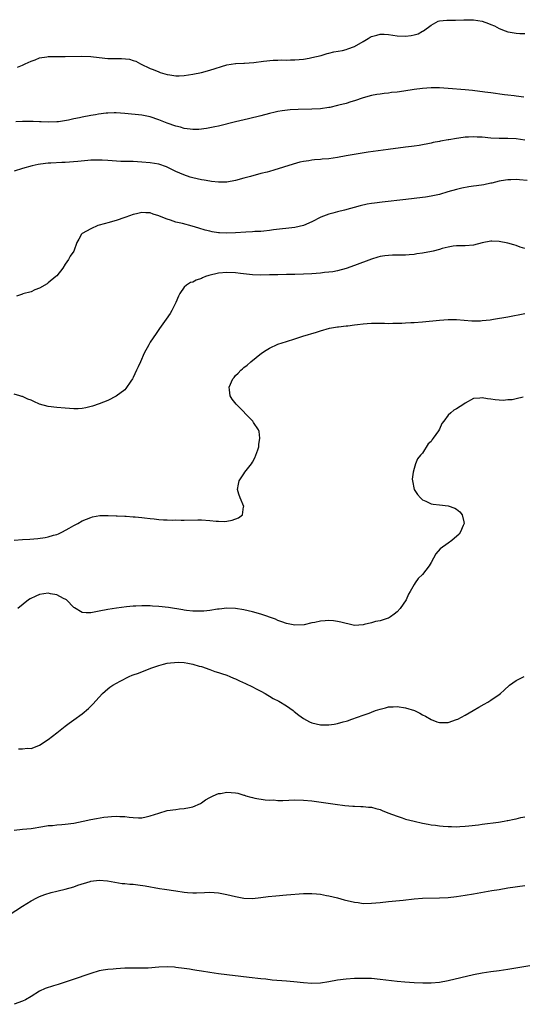
# Model space of a CAD drawing. Units: inches. Extents: x 2514000 to 2516537, y 1527000 to 1530000.
# Drawn here: x 2515484 to 2515602, y 1528056 to 1528287 of the extents above; entities that cross this region are included whole.
import ezdxf

# ---------------------------------------------------------------- set-up
doc = ezdxf.new("R2010")
doc.units = ezdxf.units.IN
doc.header["$MEASUREMENT"] = 0
doc.layers.add('LD25141527_10ft', color=102, linetype='Continuous')

msp = doc.modelspace()

# ---------------------------------------------------------------- linework, layer by layer
at = {"layer": 'LD25141527_10ft'}
for points, elevation in [([(2515483.77, 1528276.23), (2515485, 1528276.67), (2515485.62, 1528277), (2515487, 1528277.64), (2515487.98, 1528277.98), (2515489, 1528278.4), (2515490.69, 1528278.69), (2515491, 1528278.76), (2515493, 1528278.77), (2515495, 1528278.74), (2515498.85, 1528278.85), (2515501, 1528278.75), (2515504.35, 1528278.35), (2515505, 1528278.29), (2515506.26, 1528278.26), (2515507, 1528278.23), (2515508.26, 1528278.26), (2515510.09, 1528278.09), (2515511, 1528277.81), (2515511.6, 1528277.6), (2515512.73, 1528277), (2515515, 1528275.94), (2515515.68, 1528275.68), (2515517, 1528275.12), (2515517.33, 1528275), (2515519, 1528274.52), (2515519.61, 1528274.39), (2515521, 1528274.19), (2515521.79, 1528274.21), (2515523, 1528274.27), (2515525, 1528274.61), (2515527.01, 1528275), (2515529, 1528275.51), (2515533, 1528276.76), (2515535, 1528277.09), (2515535.08, 1528277.08), (2515537, 1528277.16), (2515537.15, 1528277.15), (2515539.31, 1528277.31), (2515541.61, 1528277.61), (2515543.87, 1528277.87), (2515545, 1528277.9), (2515545.94, 1528277.94), (2515547, 1528277.91), (2515547.93, 1528277.93), (2515549, 1528277.93), (2515551, 1528278.09), (2515552.35, 1528278.35), (2515553, 1528278.46), (2515555.16, 1528279), (2515556.57, 1528279.43), (2515557, 1528279.54), (2515558.13, 1528279.87), (2515560.17, 1528280.17), (2515561, 1528280.39), (2515561.44, 1528280.56), (2515563, 1528281.08), (2515565, 1528282.24), (2515566.2, 1528283), (2515566.71, 1528283.29), (2515567, 1528283.41), (2515568.24, 1528283.76), (2515569, 1528283.95), (2515569.95, 1528283.95), (2515571, 1528283.92), (2515573, 1528283.63), (2515575, 1528283.52), (2515576.3, 1528283.7), (2515577, 1528283.83), (2515577.92, 1528284.08), (2515579, 1528284.67), (2515579.25, 1528284.75), (2515581, 1528286.12), (2515582.68, 1528287), (2515583, 1528287.12), (2515584.71, 1528287.29), (2515585, 1528287.3), (2515586.7, 1528287.3), (2515588.68, 1528287.32), (2515589.39, 1528287.39), (2515591, 1528287.38), (2515593, 1528287.07), (2515594.51, 1528286.51), (2515595, 1528286.28), (2515595.91, 1528285.91), (2515597, 1528285.31), (2515597.24, 1528285.24), (2515597.81, 1528285), (2515599, 1528284.56), (2515599.58, 1528284.42), (2515601, 1528284.18), (2515601.88, 1528284.12), (2515603, 1528284.15)], 7710), ([(2515602.81, 1528269.19), (2515601, 1528269.44), (2515600.53, 1528269.47), (2515599, 1528269.67), (2515598.26, 1528269.74), (2515595, 1528270.16), (2515593.64, 1528270.36), (2515590.73, 1528270.73), (2515589, 1528270.89), (2515585, 1528271.23), (2515583, 1528271.36), (2515581, 1528271.37), (2515579, 1528271.22), (2515577, 1528270.95), (2515574.59, 1528270.59), (2515573, 1528270.39), (2515571.73, 1528270.27), (2515571, 1528270.15), (2515569.95, 1528270.05), (2515569, 1528269.89), (2515568.22, 1528269.78), (2515567, 1528269.53), (2515565, 1528269.01), (2515563, 1528268.32), (2515562.1, 1528268.1), (2515561, 1528267.7), (2515559.28, 1528267.28), (2515559, 1528267.19), (2515557.22, 1528266.78), (2515557, 1528266.75), (2515555, 1528266.46), (2515553, 1528266.33), (2515549.74, 1528266.26), (2515547.84, 1528266.16), (2515546.03, 1528265.97), (2515545, 1528265.79), (2515544.35, 1528265.65), (2515543, 1528265.33), (2515541, 1528264.8), (2515538.08, 1528264.08), (2515535, 1528263.37), (2515531, 1528262.37), (2515530.21, 1528262.21), (2515529, 1528261.94), (2515528.21, 1528261.79), (2515526.4, 1528261.6), (2515525, 1528261.58), (2515524.38, 1528261.62), (2515523, 1528261.82), (2515522.1, 1528262.1), (2515521, 1528262.34), (2515519, 1528263.05), (2515517, 1528263.86), (2515515, 1528264.53), (2515514.61, 1528264.61), (2515513, 1528264.92), (2515509, 1528265.36), (2515507, 1528265.51), (2515506.5, 1528265.5), (2515505, 1528265.44), (2515504.6, 1528265.4), (2515502.85, 1528265.15), (2515502.11, 1528265), (2515501, 1528264.83), (2515499, 1528264.49), (2515498.33, 1528264.33), (2515497, 1528264.09), (2515495.79, 1528263.79), (2515493.4, 1528263.4), (2515493, 1528263.36), (2515491, 1528263.29), (2515489.39, 1528263.39), (2515489, 1528263.37), (2515487.47, 1528263.47), (2515487, 1528263.45), (2515485.47, 1528263.47), (2515485, 1528263.46), (2515483.38, 1528263.38)], 7720), ([(2515603, 1528259.05), (2515601, 1528259.39), (2515599, 1528259.48), (2515597, 1528259.46), (2515595, 1528259.55), (2515593, 1528259.74), (2515591.79, 1528259.79), (2515591, 1528259.84), (2515589.76, 1528259.76), (2515589, 1528259.75), (2515587.51, 1528259.51), (2515587, 1528259.47), (2515585.14, 1528259.14), (2515585, 1528259.13), (2515583.17, 1528258.83), (2515583, 1528258.79), (2515581.49, 1528258.51), (2515581, 1528258.39), (2515578.16, 1528257.84), (2515577, 1528257.68), (2515576.41, 1528257.59), (2515575, 1528257.43), (2515570.88, 1528256.88), (2515566.22, 1528256.22), (2515563.87, 1528255.87), (2515561, 1528255.4), (2515559.03, 1528255.03), (2515557, 1528254.7), (2515555.42, 1528254.58), (2515555, 1528254.51), (2515553.56, 1528254.44), (2515553, 1528254.38), (2515552.25, 1528254.25), (2515551, 1528254.09), (2515550.12, 1528253.88), (2515548.57, 1528253.43), (2515544.01, 1528251.99), (2515543, 1528251.73), (2515542.45, 1528251.55), (2515541, 1528251.21), (2515538.56, 1528250.56), (2515537, 1528250.12), (2515535, 1528249.59), (2515533, 1528249.22), (2515531, 1528249.17), (2515529.38, 1528249.38), (2515529, 1528249.4), (2515527.68, 1528249.68), (2515527, 1528249.78), (2515525, 1528250.23), (2515524.4, 1528250.4), (2515522.9, 1528250.9), (2515521, 1528251.74), (2515519, 1528252.7), (2515518.78, 1528252.78), (2515517, 1528253.39), (2515515, 1528253.75), (2515513, 1528253.92), (2515512.02, 1528253.98), (2515511, 1528254.02), (2515509.93, 1528254.07), (2515508.09, 1528254.09), (2515505, 1528254.29), (2515503.66, 1528254.34), (2515503, 1528254.39), (2515501.67, 1528254.33), (2515501, 1528254.34), (2515500.3, 1528254.3), (2515497.94, 1528254.06), (2515495, 1528253.82), (2515494.2, 1528253.8), (2515491.64, 1528253.64), (2515491, 1528253.64), (2515490.39, 1528253.61), (2515488.66, 1528253.34), (2515487.21, 1528253), (2515485, 1528252.38), (2515483, 1528251.75)], 7730), ([(2515603.56, 1528249.56), (2515601.76, 1528249.75), (2515601, 1528249.82), (2515599.77, 1528249.77), (2515599, 1528249.77), (2515597.48, 1528249.48), (2515597, 1528249.41), (2515595.31, 1528249), (2515595.07, 1528248.93), (2515593.39, 1528248.61), (2515591.63, 1528248.37), (2515591, 1528248.26), (2515589.9, 1528248.1), (2515588.23, 1528247.77), (2515587, 1528247.49), (2515584.9, 1528246.9), (2515583, 1528246.33), (2515582.16, 1528246.16), (2515581, 1528245.88), (2515579.71, 1528245.71), (2515579, 1528245.58), (2515575.09, 1528245.09), (2515569.48, 1528244.52), (2515567.72, 1528244.28), (2515567, 1528244.17), (2515566.01, 1528243.99), (2515564.36, 1528243.64), (2515560.61, 1528242.61), (2515559, 1528242.22), (2515557.89, 1528241.89), (2515557, 1528241.67), (2515555.05, 1528240.95), (2515553, 1528239.89), (2515551, 1528239), (2515549, 1528238.55), (2515543.97, 1528237.97), (2515543, 1528237.83), (2515541.72, 1528237.72), (2515541, 1528237.63), (2515539.58, 1528237.58), (2515539, 1528237.54), (2515537.49, 1528237.48), (2515535, 1528237.32), (2515533, 1528237.24), (2515531.3, 1528237.3), (2515531, 1528237.32), (2515529.53, 1528237.53), (2515529, 1528237.65), (2515527.92, 1528237.92), (2515526.4, 1528238.4), (2515524.85, 1528238.85), (2515522.54, 1528239.46), (2515521, 1528239.83), (2515519.72, 1528240.28), (2515519, 1528240.48), (2515517.2, 1528241.2), (2515517, 1528241.31), (2515515.68, 1528241.68), (2515515, 1528241.97), (2515513.97, 1528241.97), (2515513, 1528242.09), (2515511.77, 1528241.77), (2515511, 1528241.62), (2515509.22, 1528241), (2515509, 1528240.9), (2515507, 1528240.17), (2515505, 1528239.62), (2515504.5, 1528239.5), (2515502.71, 1528239), (2515501, 1528238.21), (2515499, 1528237.12), (2515498.84, 1528237), (2515498.2, 1528235.8), (2515497.72, 1528235), (2515497, 1528233), (2515496.16, 1528231.84), (2515495.78, 1528231), (2515495, 1528229.93), (2515494.41, 1528229), (2515493, 1528227.2), (2515492.8, 1528227), (2515491, 1528225.52), (2515490.73, 1528225.27), (2515489, 1528224.28), (2515487.9, 1528223.9), (2515487, 1528223.45), (2515485.08, 1528222.92), (2515485, 1528222.91), (2515483.57, 1528222.43)], 7740), ([(2515603, 1528233.62), (2515601.96, 1528233.96), (2515601, 1528234.32), (2515600.45, 1528234.45), (2515599, 1528234.88), (2515597, 1528235.27), (2515595.3, 1528235.3), (2515595, 1528235.33), (2515593, 1528234.91), (2515591, 1528234.42), (2515589, 1528234.24), (2515588.27, 1528234.27), (2515587, 1528234.24), (2515586.18, 1528234.18), (2515585, 1528233.96), (2515583.62, 1528233.62), (2515583, 1528233.41), (2515581.5, 1528233), (2515581.09, 1528232.91), (2515579, 1528232.52), (2515577.67, 1528232.33), (2515577, 1528232.23), (2515575.85, 1528232.15), (2515575, 1528232.07), (2515573.93, 1528232.07), (2515571.96, 1528232.04), (2515571, 1528231.99), (2515570.12, 1528231.88), (2515569, 1528231.69), (2515568.46, 1528231.54), (2515567, 1528231.1), (2515563, 1528229.61), (2515561, 1528228.89), (2515559, 1528228.34), (2515557.89, 1528228.11), (2515557, 1528228.02), (2515555.94, 1528227.94), (2515555, 1528227.82), (2515553, 1528227.65), (2515551, 1528227.54), (2515549, 1528227.5), (2515547, 1528227.49), (2515545, 1528227.45), (2515543, 1528227.38), (2515541, 1528227.34), (2515539, 1528227.43), (2515537.59, 1528227.59), (2515536.23, 1528227.77), (2515535, 1528227.91), (2515533, 1528227.99), (2515531, 1528227.79), (2515528.74, 1528227.26), (2515527.98, 1528227), (2515527.29, 1528226.71), (2515527, 1528226.56), (2515525.82, 1528226.18), (2515525, 1528225.71), (2515524.42, 1528225.58), (2515523.5, 1528225), (2515523, 1528224.51), (2515521.94, 1528223), (2515521.62, 1528222.38), (2515521, 1528220.91), (2515520.06, 1528219), (2515519.66, 1528218.34), (2515518.77, 1528217), (2515517.18, 1528214.82), (2515516.36, 1528213.64), (2515515, 1528211.59), (2515514.65, 1528211), (2515513.58, 1528209), (2515512.67, 1528207), (2515512.17, 1528205.83), (2515511.8, 1528205), (2515511, 1528203.27), (2515510.84, 1528203), (2515510.46, 1528202.46), (2515509.29, 1528200.71), (2515509, 1528200.42), (2515507, 1528198.91), (2515505, 1528197.89), (2515503, 1528197.1), (2515501.44, 1528196.56), (2515499.83, 1528196.17), (2515499, 1528196.03), (2515498.04, 1528195.96), (2515497, 1528195.94), (2515496.03, 1528196.03), (2515495, 1528196.09), (2515493, 1528196.27), (2515491, 1528196.5), (2515489, 1528197.06), (2515487.62, 1528197.62), (2515487, 1528197.96), (2515486.23, 1528198.23), (2515485, 1528198.83), (2515484.85, 1528198.85), (2515484.33, 1528199), (2515483, 1528199.35)], 7750), ([(2515483, 1528165.03), (2515485, 1528165.19), (2515486.7, 1528165.3), (2515488.54, 1528165.46), (2515490.32, 1528165.68), (2515491, 1528165.83), (2515492.22, 1528166.22), (2515493, 1528166.41), (2515493.45, 1528166.55), (2515494.35, 1528167), (2515495.91, 1528167.91), (2515497, 1528168.52), (2515497.96, 1528169), (2515499, 1528169.57), (2515499.99, 1528170.01), (2515501, 1528170.42), (2515501.44, 1528170.56), (2515503.15, 1528170.85), (2515505.14, 1528170.86), (2515507, 1528170.77), (2515507.22, 1528170.78), (2515509, 1528170.68), (2515509.31, 1528170.69), (2515511, 1528170.56), (2515511.45, 1528170.55), (2515513, 1528170.36), (2515513.68, 1528170.32), (2515515, 1528170.12), (2515515.93, 1528170.07), (2515517, 1528169.94), (2515518.13, 1528169.87), (2515519, 1528169.84), (2515520.23, 1528169.77), (2515521, 1528169.8), (2515522.25, 1528169.75), (2515523, 1528169.79), (2515526.14, 1528169.86), (2515527, 1528169.84), (2515529, 1528169.71), (2515530.45, 1528169.55), (2515531, 1528169.51), (2515532.54, 1528169.46), (2515533, 1528169.5), (2515534.28, 1528169.72), (2515535.73, 1528170.27), (2515536.66, 1528171), (2515536.92, 1528172.92), (2515536.95, 1528173), (2515536.14, 1528175), (2515535.83, 1528175.83), (2515535.49, 1528177), (2515535.76, 1528178.24), (2515535.86, 1528179), (2515537, 1528180.64), (2515537.21, 1528181), (2515538.75, 1528183), (2515539, 1528183.37), (2515539.59, 1528184.41), (2515539.84, 1528185), (2515540.28, 1528186.28), (2515540.5, 1528187), (2515540.49, 1528187.51), (2515540.78, 1528189), (2515540.6, 1528190.6), (2515540.4, 1528191), (2515539.25, 1528192.75), (2515539.1, 1528193), (2515535.15, 1528197), (2515534.23, 1528198.23), (2515533.8, 1528199), (2515533.62, 1528200.38), (2515533.51, 1528201), (2515534.39, 1528203), (2515534.68, 1528203.32), (2515535, 1528203.72), (2515535.68, 1528204.32), (2515536.28, 1528205), (2515536.69, 1528205.31), (2515537, 1528205.6), (2515537.79, 1528206.21), (2515538.6, 1528207), (2515541.14, 1528209), (2515542.26, 1528209.74), (2515543, 1528210.22), (2515545, 1528211.13), (2515547, 1528211.78), (2515549, 1528212.39), (2515550.87, 1528213), (2515554.04, 1528213.96), (2515555, 1528214.27), (2515557.14, 1528214.86), (2515559, 1528215.19), (2515559.21, 1528215.21), (2515561, 1528215.42), (2515561.45, 1528215.45), (2515563, 1528215.67), (2515563.73, 1528215.73), (2515565, 1528215.92), (2515565.97, 1528215.97), (2515567, 1528216.06), (2515570.05, 1528216.05), (2515571, 1528216), (2515572.03, 1528216.03), (2515573, 1528216.02), (2515574.09, 1528216.09), (2515575, 1528216.12), (2515576.21, 1528216.21), (2515577, 1528216.24), (2515579, 1528216.38), (2515583, 1528216.78), (2515585, 1528216.91), (2515587, 1528216.89), (2515590.61, 1528216.61), (2515591, 1528216.6), (2515592.63, 1528216.63), (2515593, 1528216.66), (2515594.87, 1528216.87), (2515595.67, 1528217), (2515599, 1528217.56), (2515600.22, 1528217.78), (2515601.88, 1528218.12), (2515603, 1528218.32)], 7760), ([(2515602.64, 1528198.64), (2515601, 1528198.31), (2515600.06, 1528198.06), (2515599, 1528198.01), (2515597.9, 1528197.9), (2515597, 1528197.99), (2515596.02, 1528198.02), (2515595, 1528198.22), (2515594.26, 1528198.26), (2515593, 1528198.53), (2515592.46, 1528198.46), (2515591, 1528198.35), (2515589, 1528197.24), (2515588.66, 1528197), (2515587, 1528195.96), (2515586.35, 1528195.65), (2515585.65, 1528195), (2515585, 1528194.45), (2515583.97, 1528193), (2515583.49, 1528192.51), (2515583, 1528191.16), (2515582.77, 1528190.77), (2515581.51, 1528189), (2515581.26, 1528188.74), (2515581, 1528188.21), (2515580.31, 1528187.69), (2515579, 1528185.54), (2515578.51, 1528185), (2515577.81, 1528184.19), (2515577.35, 1528183), (2515577, 1528181.91), (2515576.76, 1528181), (2515576.58, 1528179.42), (2515576.59, 1528179), (2515577, 1528177), (2515577.77, 1528175.77), (2515578.47, 1528175), (2515579, 1528174.5), (2515579.79, 1528174.21), (2515581, 1528173.62), (2515581.51, 1528173.51), (2515583, 1528173.39), (2515585, 1528173.15), (2515586.56, 1528172.56), (2515587, 1528172.31), (2515587.75, 1528171.75), (2515588.32, 1528171), (2515588.66, 1528169.34), (2515588.75, 1528169), (2515588.54, 1528168.54), (2515587.92, 1528167), (2515587.56, 1528166.44), (2515587, 1528165.92), (2515586.5, 1528165.5), (2515585.85, 1528165), (2515585, 1528164.32), (2515583.13, 1528163), (2515582.12, 1528161.88), (2515581, 1528159.78), (2515580.51, 1528159), (2515579, 1528156.99), (2515577.92, 1528156.08), (2515577.24, 1528155), (2515577, 1528154.66), (2515576.11, 1528153), (2515575.67, 1528152.33), (2515575.1, 1528151), (2515573.72, 1528149), (2515573, 1528148.24), (2515572.34, 1528147.66), (2515571.43, 1528147), (2515571, 1528146.73), (2515570.65, 1528146.65), (2515569, 1528146.11), (2515567.91, 1528145.91), (2515567, 1528145.65), (2515565.24, 1528145.24), (2515565, 1528145.16), (2515563, 1528145.03), (2515561.41, 1528145.41), (2515561, 1528145.44), (2515559.82, 1528145.82), (2515559, 1528145.96), (2515558.08, 1528146.08), (2515557, 1528146.18), (2515556.08, 1528146.08), (2515555, 1528146.02), (2515553.69, 1528145.69), (2515553, 1528145.59), (2515551.18, 1528145.18), (2515549, 1528145.04), (2515547, 1528145.44), (2515545.9, 1528145.9), (2515545, 1528146.2), (2515544.46, 1528146.46), (2515541, 1528147.67), (2515539, 1528148.24), (2515537, 1528148.71), (2515535, 1528149.03), (2515533, 1528149.07), (2515531.17, 1528148.83), (2515530.81, 1528148.81), (2515529, 1528148.54), (2515527.62, 1528148.38), (2515525.66, 1528148.34), (2515525, 1528148.37), (2515523.48, 1528148.52), (2515523, 1528148.58), (2515522.66, 1528148.66), (2515519.27, 1528149.27), (2515517, 1528149.47), (2515515.52, 1528149.52), (2515515, 1528149.59), (2515513.6, 1528149.6), (2515513, 1528149.66), (2515511.58, 1528149.58), (2515511, 1528149.57), (2515509.38, 1528149.38), (2515507.07, 1528149.07), (2515505, 1528148.74), (2515503, 1528148.34), (2515501.85, 1528148.15), (2515501, 1528147.97), (2515499.96, 1528147.96), (2515499, 1528148.04), (2515497.16, 1528149.16), (2515497, 1528149.27), (2515495.29, 1528151), (2515495.13, 1528151.13), (2515494.63, 1528151.37), (2515493, 1528152.24), (2515491.52, 1528152.48), (2515491, 1528152.59), (2515489, 1528152.28), (2515488.1, 1528151.9), (2515486.75, 1528151.25), (2515486.41, 1528151), (2515483.9, 1528149)], 7770), ([(2515484.03, 1528116.03), (2515485, 1528116), (2515486.17, 1528116.17), (2515487, 1528116.13), (2515488.77, 1528116.77), (2515489, 1528116.84), (2515491, 1528118.18), (2515493, 1528119.75), (2515495, 1528121.37), (2515495.96, 1528122.04), (2515497, 1528122.82), (2515499, 1528124.25), (2515500.49, 1528125.51), (2515501, 1528126.03), (2515501.51, 1528126.49), (2515503, 1528128.16), (2515503.8, 1528129), (2515505, 1528130.1), (2515505.53, 1528130.47), (2515506.19, 1528131), (2515507.92, 1528131.92), (2515510, 1528133), (2515510.71, 1528133.29), (2515511, 1528133.4), (2515512.2, 1528133.8), (2515515.14, 1528135), (2515516.56, 1528135.44), (2515517, 1528135.62), (2515518.09, 1528135.91), (2515519, 1528136.11), (2515519.74, 1528136.26), (2515521.62, 1528136.38), (2515523, 1528136.28), (2515523.84, 1528136.16), (2515525, 1528135.9), (2515526.52, 1528135.48), (2515527, 1528135.33), (2515529, 1528134.66), (2515530.21, 1528134.21), (2515531, 1528133.99), (2515531.72, 1528133.72), (2515533, 1528133.29), (2515533.7, 1528133), (2515534.59, 1528132.59), (2515535, 1528132.46), (2515535.99, 1528131.99), (2515537.4, 1528131.4), (2515539, 1528130.59), (2515539.92, 1528130.08), (2515541, 1528129.53), (2515541.98, 1528129), (2515542.6, 1528128.6), (2515543, 1528128.37), (2515543.87, 1528127.87), (2515545.19, 1528127.19), (2515547, 1528126.11), (2515548.57, 1528125), (2515548.81, 1528124.81), (2515549.95, 1528123.95), (2515551, 1528123.12), (2515552.39, 1528122.38), (2515553, 1528122.1), (2515555, 1528121.67), (2515556.35, 1528121.65), (2515557, 1528121.65), (2515558.2, 1528121.8), (2515559, 1528121.94), (2515560.34, 1528122.34), (2515561, 1528122.51), (2515561.38, 1528122.62), (2515562.34, 1528123), (2515565, 1528123.89), (2515566.43, 1528124.43), (2515567, 1528124.63), (2515567.96, 1528125), (2515569, 1528125.34), (2515570.32, 1528125.68), (2515571, 1528125.85), (2515572.08, 1528125.92), (2515573, 1528125.95), (2515575, 1528125.62), (2515577.11, 1528125), (2515578.38, 1528124.38), (2515579, 1528124), (2515579.68, 1528123.68), (2515581, 1528122.9), (2515582.38, 1528122.38), (2515583, 1528122.18), (2515585, 1528122.22), (2515587, 1528122.87), (2515587.27, 1528123), (2515589, 1528123.91), (2515590.9, 1528125), (2515592.19, 1528125.81), (2515593.46, 1528126.54), (2515594.31, 1528127), (2515595, 1528127.43), (2515597, 1528128.76), (2515597.3, 1528129), (2515598.2, 1528129.8), (2515599.46, 1528131), (2515601, 1528132.04), (2515602.91, 1528133)], 7780), ([(2515483, 1528096.89), (2515485, 1528097.17), (2515487, 1528097.32), (2515489.74, 1528097.74), (2515491, 1528097.97), (2515492.01, 1528098.01), (2515493, 1528098.13), (2515494.19, 1528098.19), (2515495, 1528098.28), (2515497, 1528098.57), (2515499.2, 1528099), (2515501, 1528099.39), (2515502.35, 1528099.65), (2515504.06, 1528099.94), (2515505, 1528100.07), (2515505.88, 1528100.12), (2515507, 1528100.22), (2515507.86, 1528100.14), (2515509, 1528100.12), (2515510.07, 1528099.93), (2515511, 1528099.86), (2515512.21, 1528099.79), (2515513, 1528099.82), (2515514, 1528100), (2515515, 1528100.24), (2515517, 1528100.9), (2515519, 1528101.49), (2515521, 1528101.78), (2515521.88, 1528101.88), (2515523, 1528101.97), (2515524.24, 1528102.24), (2515525, 1528102.36), (2515526.81, 1528103.19), (2515527, 1528103.29), (2515528, 1528104), (2515529, 1528104.6), (2515529.78, 1528105), (2515531, 1528105.49), (2515531.52, 1528105.52), (2515533, 1528105.79), (2515535, 1528105.66), (2515535.56, 1528105.56), (2515537, 1528105.14), (2515537.12, 1528105.12), (2515537.47, 1528105), (2515538.67, 1528104.67), (2515539, 1528104.55), (2515539.61, 1528104.39), (2515542, 1528104), (2515543, 1528103.97), (2515543.99, 1528103.99), (2515545, 1528103.89), (2515546.12, 1528103.88), (2515549, 1528104), (2515551, 1528103.96), (2515553, 1528103.77), (2515558.48, 1528103), (2515560.73, 1528102.73), (2515562.57, 1528102.57), (2515563, 1528102.56), (2515564.46, 1528102.46), (2515565, 1528102.46), (2515566.32, 1528102.32), (2515567, 1528102.27), (2515568.01, 1528102.01), (2515569, 1528101.78), (2515569.53, 1528101.53), (2515570.84, 1528101), (2515573, 1528100.17), (2515574.22, 1528099.78), (2515575, 1528099.51), (2515577, 1528098.98), (2515579, 1528098.52), (2515580.29, 1528098.29), (2515581, 1528098.15), (2515582.04, 1528098.04), (2515583, 1528097.9), (2515583.87, 1528097.87), (2515585, 1528097.76), (2515585.77, 1528097.77), (2515587, 1528097.71), (2515587.75, 1528097.75), (2515589, 1528097.8), (2515589.89, 1528097.89), (2515592.17, 1528098.17), (2515593, 1528098.3), (2515596.8, 1528098.8), (2515598.18, 1528099), (2515598.87, 1528099.13), (2515599, 1528099.14), (2515600.5, 1528099.5), (2515601, 1528099.56), (2515602.12, 1528099.88), (2515603, 1528100.05)], 7790), ([(2515481.82, 1528077), (2515485, 1528079.06), (2515487, 1528080.3), (2515488.33, 1528081), (2515489, 1528081.32), (2515490.22, 1528081.78), (2515491.73, 1528082.27), (2515493, 1528082.56), (2515493.33, 1528082.67), (2515495, 1528083.06), (2515497, 1528083.59), (2515497.94, 1528083.94), (2515500.87, 1528084.87), (2515501, 1528084.9), (2515503, 1528085.14), (2515504.97, 1528084.97), (2515506.66, 1528084.66), (2515508.4, 1528084.4), (2515509, 1528084.38), (2515510.22, 1528084.22), (2515511, 1528084.18), (2515512.04, 1528084.04), (2515513.79, 1528083.79), (2515517.19, 1528083.19), (2515518.38, 1528083), (2515521, 1528082.62), (2515523, 1528082.35), (2515523.72, 1528082.28), (2515525, 1528082.18), (2515525.83, 1528082.17), (2515527.77, 1528082.23), (2515529, 1528082.29), (2515531, 1528082.2), (2515533, 1528081.8), (2515535, 1528081.27), (2515537, 1528080.91), (2515539, 1528080.87), (2515541, 1528081.08), (2515542.7, 1528081.3), (2515544.5, 1528081.5), (2515547, 1528081.72), (2515551, 1528082.01), (2515552, 1528082), (2515553, 1528082.02), (2515554.1, 1528081.9), (2515555, 1528081.84), (2515556.42, 1528081.58), (2515557, 1528081.49), (2515559, 1528081), (2515560.54, 1528080.54), (2515563, 1528079.94), (2515563.86, 1528079.86), (2515565, 1528079.7), (2515567, 1528079.74), (2515569, 1528079.93), (2515571, 1528080.14), (2515574.43, 1528080.44), (2515577, 1528080.72), (2515579, 1528080.88), (2515583, 1528080.97), (2515585, 1528081.1), (2515587, 1528081.32), (2515589, 1528081.59), (2515591, 1528081.9), (2515595.31, 1528082.69), (2515597, 1528082.98), (2515599, 1528083.32), (2515603, 1528083.93)], 7800), ([(2515606.59, 1528065.41), (2515599, 1528064.13), (2515597, 1528063.83), (2515595, 1528063.59), (2515593, 1528063.31), (2515591, 1528062.93), (2515585, 1528061.5), (2515583, 1528061.13), (2515581, 1528060.93), (2515579.08, 1528060.92), (2515577, 1528061), (2515574.85, 1528061.15), (2515573, 1528061.35), (2515569, 1528061.83), (2515567, 1528062.01), (2515565, 1528062.06), (2515563, 1528062), (2515561, 1528061.87), (2515559, 1528061.63), (2515557, 1528061.27), (2515555, 1528060.94), (2515553, 1528060.84), (2515551, 1528060.99), (2515548.74, 1528061.26), (2515547, 1528061.43), (2515543.68, 1528061.68), (2515542.14, 1528061.86), (2515541, 1528061.96), (2515538.27, 1528062.27), (2515531, 1528063.12), (2515529, 1528063.41), (2515527, 1528063.76), (2515525.93, 1528063.93), (2515525, 1528064.11), (2515524.21, 1528064.21), (2515523, 1528064.41), (2515521, 1528064.65), (2515520.67, 1528064.67), (2515519, 1528064.74), (2515517, 1528064.66), (2515514.5, 1528064.5), (2515512.45, 1528064.45), (2515511, 1528064.46), (2515509, 1528064.43), (2515507, 1528064.33), (2515506.25, 1528064.25), (2515505, 1528064.16), (2515503.96, 1528063.96), (2515503, 1528063.82), (2515501, 1528063.23), (2515499.36, 1528062.64), (2515498.27, 1528062.27), (2515496.39, 1528061.61), (2515494.51, 1528061), (2515493.34, 1528060.66), (2515492.29, 1528060.29), (2515490.29, 1528059.71), (2515488.98, 1528059.02), (2515487, 1528057.84), (2515485.66, 1528057), (2515485, 1528056.67), (2515483, 1528055.97)], 7810)]:
    msp.add_lwpolyline(points, dxfattribs=dict(at, elevation=elevation))

doc.saveas('drawing.dxf')
